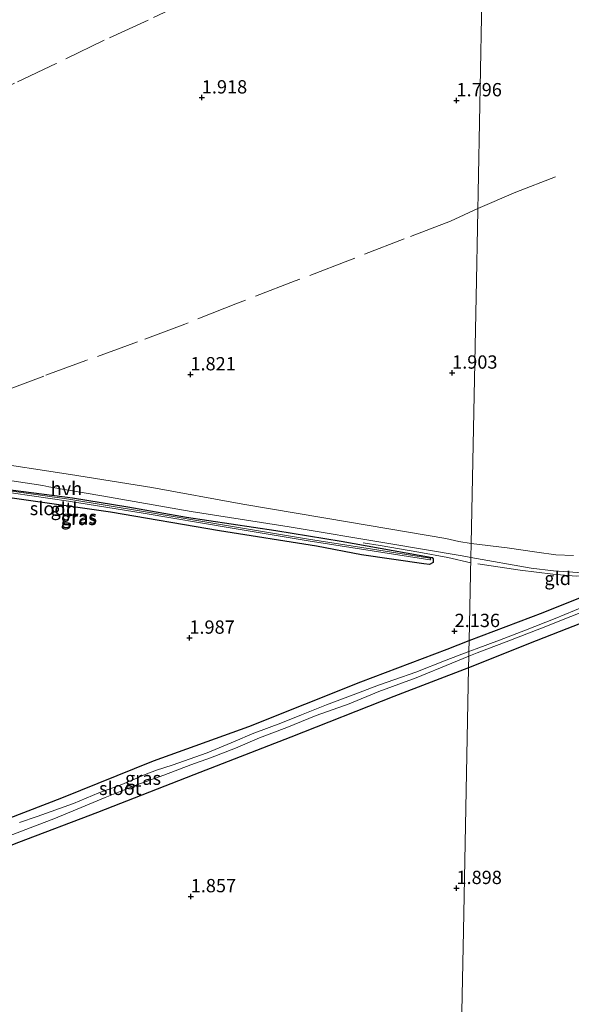
# Model space of a CAD drawing. Units: metres. Extents: x 200594 to 210000, y 493748 to 500003.
# Drawn here: x 202559 to 202663, y 495279 to 495464 of the extents above; entities that cross this region are included whole.
import ezdxf
from ezdxf.enums import TextEntityAlignment as Align

# ---------------------------------------------------------------- set-up
doc = ezdxf.new("R2010")
doc.units = ezdxf.units.M
doc.linetypes.add('IE-TERREINAFSCHEIDING', pattern=[10, 8, -2])
doc.layers.get('0').update_dxf_attribs({"lineweight": 25})
doc.layers.add('B-ME-GW-HOOGTEPUNT-S-B1', color=10, linetype='Continuous')
doc.layers.add('B-ME-GW-INSTEEKWATERGANG-L-B1', color=10, linetype='Continuous')
for name, color, linetype, lineweight in [('B-ME-IE-GRASLAND-GV-B6', 93, 'Continuous', 18), ('B-ME-IE-GRONDWERKLIJN-GROND_INGERICHT-GV-B6', 253, 'Continuous', 18), ('B-ME-IE-HULPGEOMETRIE-L-B1', 53, 'Continuous', 18), ('B-ME-IE-TERREINAFSCHEIDING-RASTERHEKWERK-L-B1', 8, 'IE-TERREINAFSCHEIDING', 18), ('B-ME-OG-WATER-GV-B6', 153, 'Continuous', 18), ('B-ME-VH-VERH_SOORT-HALF_VERHARDING-GV-B6', 8, 'IE-TERREINAFSCHEIDING-NATUURLIJK-HOUTWAL', 18)]:
    doc.layers.add(name, color=color, linetype=linetype, lineweight=lineweight)
doc.styles.add('NLCS-ISO', font='NLCS-ISO.TTF')
doc.linetypes.add('IE-TERREINAFSCHEIDING-NATUURLIJK-HOUTWAL', pattern='A,7,-1.5,[67,NLCS.SHX,S=0.75,R=45,X=0,Y=0],-1.5,7,-1.5,[70,NLCS.SHX,S=0.75,R=0,X=0,Y=0],-1.5', length=20)

# ---------------------------------------------------------------- blocks, each defined once
blk = doc.blocks.new('hoogtepunt')
for p, q in [((-0.5, 0), (0.5, 0)), ((0, 0.5), (0, -0.5))]:
    blk.add_line(p, q)

msp = doc.modelspace()

# ---------------------------------------------------------------- linework, layer by layer
at = {"layer": 'B-ME-GW-INSTEEKWATERGANG-L-B1'}
for points in [[(202554.312, 495376.162, 1.94), (202569.39, 495374.177, 1.994), (202579.752, 495372.515, 2.066), (202590.805, 495370.584, 2.11), (202607.553, 495368.056, 2.113), (202619.854, 495366.041, 2.125), (202636.942, 495362.983, 2.14), (202637.104, 495362.722, 2.132), (202637.127, 495362.04, 2.123), (202636.409, 495361.699, 2.116), (202635.377, 495361.82, 2.108), (202623.664, 495363.469, 2.076), (202615.213, 495365.126, 1.998)], [(202643.887, 495347.393, 2.164), (202657.753, 495352.644, 2.109), (202672.916, 495358.751, 2.191), (202687.567, 495364.994, 2.249), (202710.345, 495374.496, 2.184), (202712.3021, 495375.1515, 2.15), (202713.7666, 495375.9746, 2.072), (202714.8228, 495376.2805, 2.072), (202715.7126, 495375.9396, 2.072), (202716.1748, 495375.2907, 2.072), (202716.4447, 495374.5331, 2.072), (202716.8224, 495373.628, 2.072), (202716.7498, 495372.7886, 2.072), (202716.4492, 495372.124, 2.072), (202716.1436, 495371.6988, 2.072), (202714.9076, 495370.8189, 2.0331), (202704.548, 495366.592, 2.02), (202682.555, 495357.707, 1.989), (202677.636, 495356.059, 1.979), (202669.133, 495352.286, 1.993), (202656.463, 495347.311, 2.02), (202643.784, 495342.263, 1.991)], [(202615.213, 495365.126, 1.998), (202596.989, 495368.015, 1.973), (202576.536, 495371.522, 2.01), (202557.616, 495374.21, 1.931)], [(202643.784, 495342.263, 1.991), (202629.756, 495336.826, 2.078), (202610.373, 495329.223, 2.027), (202592.14, 495322.107, 1.979), (202574.058, 495315.047, 1.985), (202559.215, 495309.389, 1.985), (202543.824, 495303.383, 1.976), (202527.736, 495297.001, 1.796), (202523.538, 495295.59, 1.745), (202522.638, 495295.609, 1.721), (202521.6908, 495296.1612, 1.4473), (202521.3639, 495296.9084, 1.3781), (202521.4275, 495297.8725, 1.4394), (202521.7612, 495298.4444, 1.6015), (202522.6406, 495299.5965, 1.7349), (202530.4025, 495303.4377, 1.808), (202547.5084, 495310.1724, 1.8319), (202567.3934, 495317.7919, 2.0325), (202584.5633, 495324.7813, 2.0303), (202602.527, 495331.217, 2.003), (202623.546, 495339.594, 2.084), (202639.719, 495345.734, 2.162), (202643.887, 495347.393, 2.164)]]:
    msp.add_polyline3d(points, dxfattribs=at)
at = {"layer": 'B-ME-IE-GRASLAND-GV-B6'}
for points in [[(202554.312, 495376.162, 1.94), (202569.39, 495374.177, 1.994), (202579.752, 495372.515, 2.066), (202590.805, 495370.584, 2.11), (202607.553, 495368.056, 2.113), (202619.854, 495366.041, 2.125), (202636.942, 495362.983, 2.14), (202637.104, 495362.722, 2.132), (202637.127, 495362.04, 2.123), (202636.409, 495361.699, 2.116), (202635.377, 495361.82, 2.108), (202623.664, 495363.469, 2.076), (202615.213, 495365.126, 1.998)], [(202554.806, 495375.58, 1.557), (202568.641, 495373.601, 1.7), (202582.634, 495371.326, 1.7), (202598.992, 495368.548, 1.694), (202613.666, 495366.116, 1.751), (202625.652, 495364.241, 1.751), (202636.465, 495362.526, 1.874), (202636.6073, 495362.5482, 1.874), (202636.6882, 495362.6601, 1.874), (202636.6744, 495362.7686, 1.874), (202636.6196, 495362.8061, 1.874), (202636.5166, 495362.8511, 1.874), (202625.7032, 495364.5661, 1.751), (202613.7183, 495366.441, 1.751), (202599.0465, 495368.8726, 1.694), (202582.688, 495371.6507, 1.7), (202568.6907, 495373.9264, 1.7), (202554.8526, 495375.9058, 1.557)], [(202615.213, 495365.126, 1.998), (202596.989, 495368.015, 1.973), (202576.536, 495371.522, 2.01), (202557.616, 495374.21, 1.931)], [(202665.454, 495353.786, 1.365), (202660.059, 495351.537, 1.365), (202654.451, 495349.308, 1.365), (202649.58, 495347.447, 1.365), (202645.214, 495345.839, 1.365), (202643.82, 495345.312, 1.365), (202643.887, 495347.393, 2.164), (202657.753, 495352.644, 2.109), (202672.916, 495358.751, 2.191)], [(202643.784, 495342.263, 1.991), (202643.848, 495344.442, 1.365), (202645.408, 495345.082, 1.365), (202650.86, 495347.156, 1.365), (202657.497, 495349.714, 1.365), (202662.989, 495351.885, 1.365), (202667.898, 495353.862, 1.365)], [(202669.133, 495352.286, 1.993), (202656.463, 495347.311, 2.02), (202643.784, 495342.263, 1.991)], [(202547.5084, 495310.1724, 1.8319), (202567.3934, 495317.7919, 2.0325), (202584.5633, 495324.7813, 2.0303), (202602.527, 495331.217, 2.003), (202623.546, 495339.594, 2.084), (202639.719, 495345.734, 2.162), (202643.887, 495347.393, 2.164), (202643.82, 495345.312, 1.365), (202639.567, 495343.707, 1.365), (202633.862, 495341.439, 1.365), (202629.903, 495340.043, 1.365), (202626.837, 495338.997, 1.365), (202622.626, 495337.33, 1.365), (202617.057, 495335.314, 1.365), (202612.361, 495333.414, 1.365), (202608.479, 495331.864, 1.365), (202606.287, 495331.05, 1.365), (202603.104, 495329.848, 1.365), (202599.902, 495328.471, 1.365), (202594.663, 495326.262, 1.365), (202588.104, 495323.936, 1.365), (202585.174, 495322.986, 1.365), (202583.039, 495322.192, 1.365), (202581.04, 495321.319, 1.365), (202578.323, 495320.195, 1.365), (202574.345, 495318.741, 1.365), (202569.552, 495316.725, 1.365), (202562.722, 495314.322, 1.365), (202559.423, 495313.159, 1.365)], [(202553.736, 495309.242, 1.365), (202561.44, 495312.15, 1.365), (202565.903, 495313.875, 1.365), (202570.27, 495315.658, 1.365), (202575.548, 495317.868, 1.365), (202581.467, 495320.271, 1.365), (202586.551, 495322.093, 1.365), (202591.616, 495324.032, 1.365), (202595.322, 495325.35, 1.365), (202599.999, 495327.152, 1.365), (202604.52, 495329.071, 1.365), (202609.643, 495331.009, 1.365), (202615.174, 495333.258, 1.365), (202621.364, 495335.487, 1.365), (202626.895, 495337.813, 1.365), (202633.939, 495340.391, 1.365), (202640.634, 495343.124, 1.365), (202643.848, 495344.442, 1.365), (202643.784, 495342.263, 1.991)], [(202643.784, 495342.263, 1.991), (202629.756, 495336.826, 2.078), (202610.373, 495329.223, 2.027), (202592.14, 495322.107, 1.979), (202574.058, 495315.047, 1.985), (202559.215, 495309.389, 1.985)]]:
    msp.add_polyline3d(points, dxfattribs=at)
at = {"layer": 'B-ME-IE-GRONDWERKLIJN-GROND_INGERICHT-GV-B6'}
for points in [[(202663.4666, 495363.356, 2.2857), (202660.1649, 495363.5215, 2.2857), (202656.5985, 495363.9683, 2.2857), (202651.0152, 495364.8096, 2.2857), (202644.252, 495365.5929, 2.2857), (202645.2369, 495415.0831, 1.8437), (202646.2218, 495464.5733, 1.6273), (202647.2067, 495514.0635, 1.8154), (202648.1916, 495563.5537, 1.6932), (202648.6063, 495584.396, 1.8995), (202648.658, 495587.519, 1.945), (202651.936, 495589.43, 1.666), (202695.4788, 495591.2546, 1.6272)], [(202646.2218, 495464.5733, 1.6273), (202645.2369, 495415.0831, 1.8437), (202644.252, 495365.5929, 2.2857), (202641.9713, 495365.9892, 2.2863), (202639.521, 495366.532, 2.287), (202621.382, 495369.64, 2.221), (202601.347, 495372.995, 2.149), (202584.279, 495376.15, 2.156), (202569.027, 495378.576, 2.128), (202552.602, 495381.13, 1.9943)], [(202545.1173, 495379.3324, 1.9663), (202563.8404, 495376.4989, 2.0498), (202564.941, 495376.2827, 2.0802), (202574.9133, 495374.5633, 2.0813), (202591.6653, 495371.6232, 2.0683), (202610.0642, 495368.7293, 2.0707), (202628.8185, 495365.6512, 2.1717), (202642.5639, 495363.2865, 2.2753), (202644.1998, 495362.97, 2.2879), (202643.887, 495347.393, 2.164), (202639.719, 495345.734, 2.162), (202623.546, 495339.594, 2.084), (202602.527, 495331.217, 2.003), (202584.5633, 495324.7813, 2.0303), (202567.3934, 495317.7919, 2.0325), (202547.5084, 495310.1724, 1.8319)], [(202615.213, 495365.126, 1.998), (202623.664, 495363.469, 2.076), (202635.377, 495361.82, 2.108), (202636.409, 495361.699, 2.116), (202637.127, 495362.04, 2.123), (202637.104, 495362.722, 2.132), (202636.942, 495362.983, 2.14), (202619.854, 495366.041, 2.125), (202607.553, 495368.056, 2.113), (202590.805, 495370.584, 2.11), (202579.752, 495372.515, 2.066), (202569.39, 495374.177, 1.994), (202554.312, 495376.162, 1.94)], [(202557.616, 495374.21, 1.931), (202576.536, 495371.522, 2.01), (202596.989, 495368.015, 1.973), (202615.213, 495365.126, 1.998)], [(202644.1998, 495362.97, 2.2879), (202655.5437, 495360.9734, 2.3442), (202659.736, 495360.4567, 2.4027), (202664.2991, 495360.1965, 2.4027), (202667.2357, 495360.3093, 2.4027), (202670.3989, 495360.663, 2.4612), (202672.4618, 495360.9383, 2.4027), (202673.4401, 495360.4716, 2.4729), (202672.916, 495358.751, 2.191), (202657.753, 495352.644, 2.109), (202643.887, 495347.393, 2.164), (202644.1998, 495362.97, 2.2879)], [(202643.784, 495342.263, 1.991), (202656.463, 495347.311, 2.02), (202669.133, 495352.286, 1.993)], [(202559.215, 495309.389, 1.985), (202574.058, 495315.047, 1.985), (202592.14, 495322.107, 1.979), (202610.373, 495329.223, 2.027), (202629.756, 495336.826, 2.078), (202643.784, 495342.263, 1.991), (202642.7893, 495292.773, 1.898), (202641.813, 495244.194, 2.017)], [(202680.1094, 495218.6078, 1.7675), (202641.4092, 495218.0735, 1.9389), (202641.813, 495244.194, 2.017), (202642.7893, 495292.773, 1.898), (202643.784, 495342.263, 1.991)]]:
    msp.add_polyline3d(points, dxfattribs=at)
at = {"layer": 'B-ME-IE-HULPGEOMETRIE-L-B1'}
msp.add_polyline3d([(202641.813, 495244.194, 2.017), (202642.7893, 495292.773, 1.898), (202643.784, 495342.263, 1.991), (202643.848, 495344.442, 1.365), (202643.82, 495345.312, 1.365), (202643.887, 495347.393, 2.164), (202644.1998, 495362.97, 2.2879), (202644.252, 495365.5929, 2.2857), (202645.2369, 495415.0831, 1.8437), (202646.2218, 495464.5733, 1.6273), (202647.2067, 495514.0635, 1.8154), (202648.1916, 495563.5537, 1.6932), (202648.6063, 495584.396, 1.8995)], dxfattribs=at)
at = {"layer": 'B-ME-IE-TERREINAFSCHEIDING-RASTERHEKWERK-L-B1'}
for points in [[(202646.8052, 495493.8891, 1.5894), (202639.3569, 495490.2477, 1.6007), (202634.8575, 495488.0678, 1.6234), (202626.365, 495484.1441, 1.5327), (202617.841, 495480.1864, 1.5917), (202609.4065, 495476.2568, 1.6234), (202600.9729, 495472.2047, 1.6779), (202591.8111, 495467.9558, 1.7822), (202583.5706, 495464.0396, 1.9409), (202575.3547, 495460.2329, 1.9591), (202566.3104, 495455.8477, 1.95), (202558.4773, 495452.143, 1.9117), (202549.5635, 495448.021, 1.899), (202542.1478, 495444.453, 1.8947), (202538.3968, 495443.0111, 1.9415), (202531.4679, 495440.5684, 1.9645), (202528.3927, 495440.9911, 2.0056), (202526.9943, 495441.2765, 2.0667)], [(202645.5059, 495428.6019, 1.7029), (202652.6567, 495431.657, 1.7237), (202661.2387, 495434.9905, 1.7993)], [(202645.5059, 495428.6019, 1.7029), (202640.3483, 495426.2254, 1.8397), (202631.6997, 495422.9103, 1.7706), (202621.4276, 495418.8945, 1.795), (202611.2095, 495414.9779, 1.7422), (202600.3725, 495410.8269, 1.7869), (202590.4528, 495406.8731, 1.8113), (202581.5801, 495403.5429, 1.8113), (202571.9076, 495400.0234, 1.8316), (202563.9812, 495397.11, 1.8803), (202555.656, 495393.9019, 1.8031), (202547.1182, 495390.5949, 1.7422), (202540.1024, 495387.8306, 1.8478), (202537.3765, 495386.6591, 1.9088)], [(202716.7578, 495377.0497, 2.2272), (202714.1964, 495376.6862, 2.3764), (202713.5917, 495376.5709, 2.3764), (202703.6232, 495372.5501, 2.3764), (202695.4949, 495369.0916, 2.3764), (202687.1086, 495365.669, 2.3657), (202680.2529, 495362.8641, 2.3657), (202676.0624, 495361.5232, 2.4193), (202673.4401, 495360.4716, 2.4729), (202670.7535, 495360.0462, 2.4193), (202666.0006, 495359.5476, 2.4729), (202663.9859, 495359.4652, 2.4193), (202659.5853, 495359.8483, 2.4193), (202653.4384, 495360.6071, 2.3657), (202644.1804, 495362.0031, 2.2758)], [(202644.1804, 495362.0031, 2.2758), (202639.8667, 495362.9777, 2.2434), (202634.4363, 495363.9936, 2.3325), (202627.1778, 495365.2585, 2.3191), (202623.9802, 495365.7613, 2.2272)]]:
    msp.add_polyline3d(points, dxfattribs=at)
at = {"layer": 'B-ME-OG-WATER-GV-B6'}
for points in [[(202554.8526, 495375.9058, 1.557), (202568.6907, 495373.9264, 1.7), (202582.688, 495371.6507, 1.7), (202599.0465, 495368.8726, 1.694), (202613.7183, 495366.441, 1.751), (202625.7032, 495364.5661, 1.751), (202636.5166, 495362.8511, 1.874), (202636.6196, 495362.8061, 1.874), (202636.6744, 495362.7686, 1.874), (202636.6882, 495362.6601, 1.874), (202636.6073, 495362.5482, 1.874), (202636.465, 495362.526, 1.874), (202625.652, 495364.241, 1.751), (202613.666, 495366.116, 1.751), (202598.992, 495368.548, 1.694), (202582.634, 495371.326, 1.7), (202568.641, 495373.601, 1.7), (202554.806, 495375.58, 1.557)], [(202667.898, 495353.862, 1.365), (202662.989, 495351.885, 1.365), (202657.497, 495349.714, 1.365), (202650.86, 495347.156, 1.365), (202645.408, 495345.082, 1.365), (202643.848, 495344.442, 1.365), (202643.82, 495345.312, 1.365)], [(202643.82, 495345.312, 1.365), (202645.214, 495345.839, 1.365), (202649.58, 495347.447, 1.365), (202654.451, 495349.308, 1.365), (202660.059, 495351.537, 1.365), (202665.454, 495353.786, 1.365)], [(202643.848, 495344.442, 1.365), (202640.634, 495343.124, 1.365), (202633.939, 495340.391, 1.365), (202626.895, 495337.813, 1.365), (202621.364, 495335.487, 1.365), (202615.174, 495333.258, 1.365), (202609.643, 495331.009, 1.365), (202604.52, 495329.071, 1.365), (202599.999, 495327.152, 1.365), (202595.322, 495325.35, 1.365), (202591.616, 495324.032, 1.365), (202586.551, 495322.093, 1.365), (202581.467, 495320.271, 1.365), (202575.548, 495317.868, 1.365), (202570.27, 495315.658, 1.365), (202565.903, 495313.875, 1.365), (202561.44, 495312.15, 1.365), (202553.736, 495309.242, 1.365)], [(202559.423, 495313.159, 1.365), (202562.722, 495314.322, 1.365), (202569.552, 495316.725, 1.365), (202574.345, 495318.741, 1.365), (202578.323, 495320.195, 1.365), (202581.04, 495321.319, 1.365), (202583.039, 495322.192, 1.365), (202585.174, 495322.986, 1.365), (202588.104, 495323.936, 1.365), (202594.663, 495326.262, 1.365), (202599.902, 495328.471, 1.365), (202603.104, 495329.848, 1.365), (202606.287, 495331.05, 1.365), (202608.479, 495331.864, 1.365), (202612.361, 495333.414, 1.365), (202617.057, 495335.314, 1.365), (202622.626, 495337.33, 1.365), (202626.837, 495338.997, 1.365), (202629.903, 495340.043, 1.365), (202633.862, 495341.439, 1.365), (202639.567, 495343.707, 1.365), (202643.82, 495345.312, 1.365), (202643.848, 495344.442, 1.365)]]:
    msp.add_polyline3d(points, dxfattribs=at)
at = {"layer": 'B-ME-VH-VERH_SOORT-HALF_VERHARDING-GV-B6'}
for points in [[(202552.602, 495381.13, 1.9943), (202569.027, 495378.576, 2.128), (202584.279, 495376.15, 2.156), (202601.347, 495372.995, 2.149), (202621.382, 495369.64, 2.221), (202639.521, 495366.532, 2.287), (202641.9713, 495365.9892, 2.2863)], [(202641.9713, 495365.9892, 2.2863), (202644.252, 495365.5929, 2.2857), (202644.1998, 495362.97, 2.2879), (202642.5639, 495363.2865, 2.2753), (202628.8185, 495365.6512, 2.1717), (202610.0642, 495368.7293, 2.0707), (202591.6653, 495371.6232, 2.0683), (202574.9133, 495374.5633, 2.0813), (202564.941, 495376.2827, 2.0802), (202563.8404, 495376.4989, 2.0498), (202545.1173, 495379.3324, 1.9663)], [(202664.2991, 495360.1965, 2.4027), (202659.736, 495360.4567, 2.4027), (202655.5437, 495360.9734, 2.3442), (202644.1998, 495362.97, 2.2879), (202644.252, 495365.5929, 2.2857), (202651.0152, 495364.8096, 2.2857), (202656.5985, 495363.9683, 2.2857), (202660.1649, 495363.5215, 2.2857), (202663.4666, 495363.356, 2.2857)]]:
    msp.add_polyline3d(points, dxfattribs=at)

# ---------------------------------------------------------------- block references
at = {"layer": 'B-ME-GW-HOOGTEPUNT-S-B1', "rotation": 90}
for p in [(202593.669, 495449.449, 1.9185), (202593.669, 495449.449, 1.9185), (202641.505, 495448.915, 1.796), (202641.505, 495448.915, 1.796), (202591.532, 495397.393, 1.821), (202591.532, 495397.393, 1.821), (202640.683, 495397.71, 1.9034), (202640.683, 495397.71, 1.9034), (202641.154, 495349.129, 2.1361), (202641.154, 495349.129, 2.1361), (202591.332, 495347.874, 1.9872), (202591.332, 495347.874, 1.9872), (202591.586, 495299.267, 1.857), (202591.586, 495299.267, 1.857), (202641.5, 495300.813, 1.898), (202641.5, 495300.813, 1.898)]:
    msp.add_blockref('hoogtepunt', p, dxfattribs=at)

# ---------------------------------------------------------------- texts
at = {"layer": 'B-ME-GW-HOOGTEPUNT-S-B1', "ltscale": 0.2, "style": 'NLCS-ISO'}
for s, p in [('1.918', (202593.669, 495449.449, 1.9185)), ('1.918', (202593.669, 495449.449, 1.9185)), ('1.796', (202641.505, 495448.915, 1.796)), ('1.796', (202641.505, 495448.915, 1.796)), ('1.821', (202591.532, 495397.393, 1.821)), ('1.821', (202591.532, 495397.393, 1.821)), ('1.903', (202640.683, 495397.71, 1.9034)), ('1.903', (202640.683, 495397.71, 1.9034)), ('2.136', (202641.154, 495349.129, 2.1361)), ('2.136', (202641.154, 495349.129, 2.1361)), ('1.987', (202591.332, 495347.874, 1.9872)), ('1.987', (202591.332, 495347.874, 1.9872)), ('1.898', (202641.5, 495300.813, 1.898)), ('1.898', (202641.5, 495300.813, 1.898)), ('1.857', (202591.586, 495299.267, 1.857)), ('1.857', (202591.586, 495299.267, 1.857))]:
    msp.add_text(s, height=2.5, dxfattribs=at).set_placement(p, align=Align.BOTTOM_LEFT)
at = {"layer": 'B-ME-IE-GRASLAND-GV-B6', "ltscale": 0.2, "style": 'NLCS-ISO'}
for p in [(202570.5322, 495370.334), (202570.6163, 495370.6116), (202582.6254, 495321.4915)]:
    msp.add_text('gras', height=2.5, dxfattribs=at).set_placement(p, align=Align.MIDDLE_CENTER)
at = {"layer": 'B-ME-IE-GRONDWERKLIJN-GROND_INGERICHT-GV-B6', "ltscale": 0.2, "style": 'NLCS-ISO'}
for p in [(202567.7667, 495372.0966), (202660.5059, 495359.0614)]:
    msp.add_text('gld', height=2.5, dxfattribs=at).set_placement(p, align=Align.MIDDLE_CENTER)
at = {"layer": 'B-ME-OG-WATER-GV-B6', "ltscale": 0.2, "style": 'NLCS-ISO'}
for p in [(202565.3394, 495372.2009), (202578.3585, 495319.5833)]:
    msp.add_text('sloot', height=2.5, dxfattribs=at).set_placement(p, align=Align.MIDDLE_CENTER)
at = {"layer": 'B-ME-VH-VERH_SOORT-HALF_VERHARDING-GV-B6', "ltscale": 0.2, "style": 'NLCS-ISO'}
msp.add_text('hvh', height=2.5, dxfattribs=at).set_placement((202568.2415, 495375.9669), align=Align.MIDDLE_CENTER)

doc.saveas('drawing.dxf')
